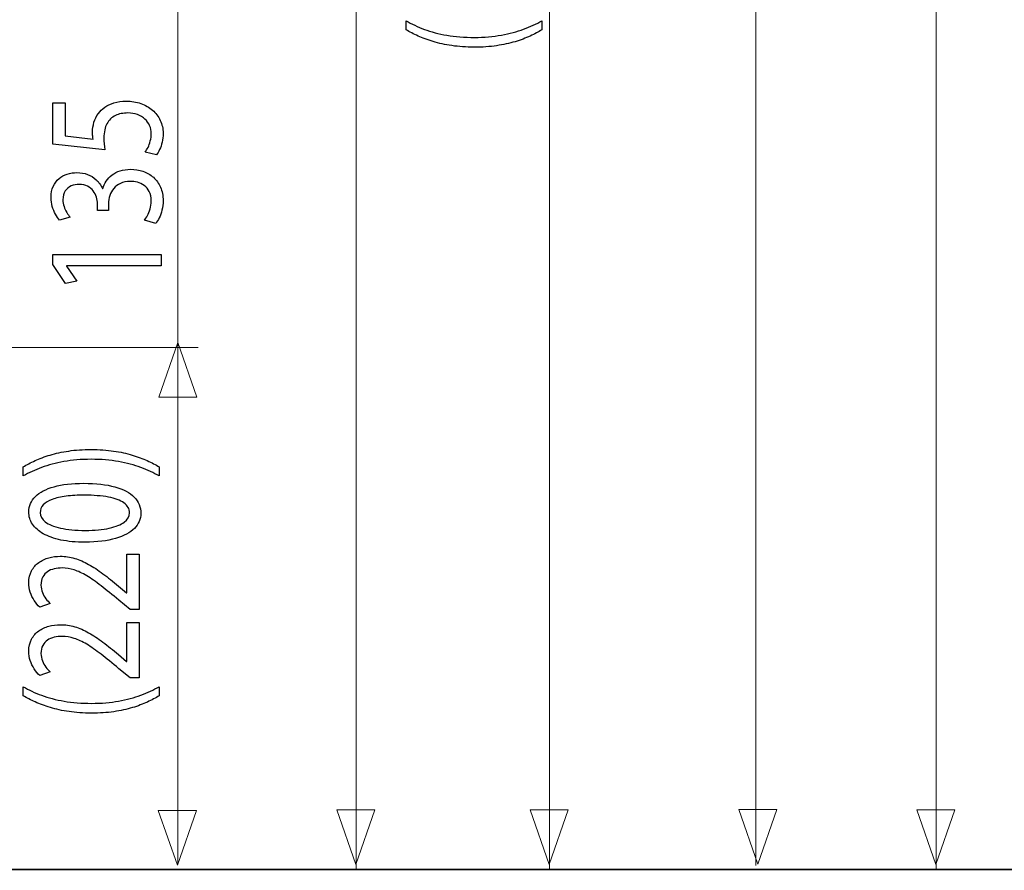
# Model space of a CAD drawing. Units: millimetres. Extents: x -57 to 57, y -36 to 36.
# Drawn here: x -19 to 4, y -27 to -7 of the extents above; entities that cross this region are included whole.
import ezdxf

# ---------------------------------------------------------------- set-up
doc = ezdxf.new("R2010")
doc.units = ezdxf.units.MM
doc.header["$MEASUREMENT"] = 0
doc.layers.add('Ilustrace', color=7, linetype='Continuous')

msp = doc.modelspace()

# ---------------------------------------------------------------- linework, layer by layer
at = {"layer": 'Ilustrace', "color": 250, "lineweight": 15}
for points in [[(2.3466, -27.2142), (2.3466, -27.2142), (2.3466, 19.1855), (2.3466, 19.1855)], [(-1.851, -27.0993), (-1.851, -27.0993), (-1.851, 17.4758), (-1.851, 17.4758)], [(-6.6534, -27.2142), (-6.6534, -27.2142), (-6.6534, 17.0448), (-6.6534, 17.0448)], [(-11.1534, -27.2141), (-11.1534, -27.2141), (-11.1534, 13.9857), (-11.1534, 13.9857)], [(-15.3091, -27.0746), (-15.3091, -27.0746), (-15.3091, -4.8993), (-15.3091, -4.8993)], [(-20.4795, -15.0475), (-20.4795, -15.0475), (-14.835, -15.0475), (-14.835, -15.0475)]]:
    msp.add_open_spline(points, degree=3, dxfattribs=at)
at = {"layer": 'Ilustrace', "color": 250}
for points, knots in [([(-9.9952, -7.6484), (-9.9136, -7.6981), (-9.8212, -7.7461), (-9.7163, -7.7937), (-9.7163, -7.7937), (-9.6122, -7.8414), (-9.4945, -7.8847), (-9.3646, -7.9235), (-9.3646, -7.9235), (-9.2346, -7.963), (-9.0897, -7.994), (-8.9312, -8.0177), (-8.9312, -8.0177), (-8.7721, -8.0411), (-8.5982, -8.0535), (-8.4081, -8.055), (-8.4081, -8.055), (-8.2191, -8.0545), (-8.0458, -8.0426), (-7.8881, -8.0189), (-7.8881, -8.0189), (-7.7303, -7.9955), (-7.5867, -7.964), (-7.4573, -7.9252), (-7.4573, -7.9252), (-7.328, -7.8859), (-7.2116, -7.8424), (-7.1081, -7.7942), (-7.1081, -7.7942), (-7.0046, -7.7467), (-6.9128, -7.6981), (-6.8325, -7.6484), (-6.8325, -7.6484), (-6.8325, -7.6484), (-6.8325, -7.4373), (-6.8325, -7.4373), (-6.8325, -7.4373), (-6.9613, -7.5107), (-7.1035, -7.5765), (-7.2588, -7.6343), (-7.2588, -7.6343), (-7.4146, -7.6929), (-7.5867, -7.7389), (-7.7761, -7.773), (-7.7761, -7.773), (-7.9651, -7.8071), (-8.1746, -7.8248), (-8.4041, -7.8253), (-8.4041, -7.8253), (-8.6389, -7.8248), (-8.853, -7.8083), (-9.0451, -7.7752), (-9.0451, -7.7752), (-9.2377, -7.742), (-9.4125, -7.6964), (-9.5689, -7.6385), (-9.5689, -7.6385), (-9.7255, -7.5806), (-9.8677, -7.5133), (-9.9952, -7.4373), (-9.9952, -7.4373), (-9.9952, -7.4373), (-9.9952, -7.6484), (-9.9952, -7.6484)], [0, 0, 0, 0, 0.0588235, 0.0588235, 0.0588235, 0.0588235, 0.1176471, 0.1176471, 0.1176471, 0.1176471, 0.1764706, 0.1764706, 0.1764706, 0.1764706, 0.2352941, 0.2352941, 0.2352941, 0.2352941, 0.2941176, 0.2941176, 0.2941176, 0.2941176, 0.3529412, 0.3529412, 0.3529412, 0.3529412, 0.4117647, 0.4117647, 0.4117647, 0.4117647, 0.4705882, 0.4705882, 0.4705882, 0.4705882, 0.5294118, 0.5294118, 0.5294118, 0.5294118, 0.5882353, 0.5882353, 0.5882353, 0.5882353, 0.6470588, 0.6470588, 0.6470588, 0.6470588, 0.7058824, 0.7058824, 0.7058824, 0.7058824, 0.7647059, 0.7647059, 0.7647059, 0.7647059, 0.8235294, 0.8235294, 0.8235294, 0.8235294, 0.8823529, 0.8823529, 0.8823529, 0.8823529, 1, 1, 1, 1]), ([(-18.215, -9.3494), (-18.215, -9.3494), (-18.215, -10.3148), (-18.215, -10.3148), (-18.215, -10.3148), (-18.215, -10.3148), (-17.0042, -10.4451), (-17.0042, -10.4451), (-17.0042, -10.4451), (-17.0107, -10.4079), (-17.0159, -10.3665), (-17.0205, -10.32), (-17.0205, -10.32), (-17.0249, -10.2739), (-17.0276, -10.2212), (-17.0276, -10.1626), (-17.0276, -10.1626), (-17.027, -10.0292), (-17.003, -9.92), (-16.9564, -9.8351), (-16.9564, -9.8351), (-16.9093, -9.7498), (-16.8445, -9.6866), (-16.7617, -9.6458), (-16.7617, -9.6458), (-16.6783, -9.605), (-16.5819, -9.5848), (-16.4727, -9.5853), (-16.4727, -9.5853), (-16.3879, -9.5848), (-16.3122, -9.5971), (-16.2451, -9.6225), (-16.2451, -9.6225), (-16.1771, -9.6473), (-16.1202, -9.6821), (-16.0724, -9.7259), (-16.0724, -9.7259), (-16.0251, -9.7699), (-15.9889, -9.8207), (-15.9637, -9.8781), (-15.9637, -9.8781), (-15.9384, -9.9355), (-15.9256, -9.9961), (-15.9256, -10.0603), (-15.9256, -10.0603), (-15.9262, -10.1228), (-15.9333, -10.1819), (-15.9482, -10.2372), (-15.9482, -10.2372), (-15.9624, -10.2926), (-15.9798, -10.3423), (-16.0013, -10.3862), (-16.0013, -10.3862), (-16.0226, -10.4301), (-16.0439, -10.4664), (-16.0653, -10.4948), (-16.0653, -10.4948), (-16.0653, -10.4948), (-15.8052, -10.5631), (-15.8052, -10.5631), (-15.8052, -10.5631), (-15.7787, -10.5295), (-15.7542, -10.4876), (-15.7301, -10.4374), (-15.7301, -10.4374), (-15.7069, -10.3873), (-15.6881, -10.3303), (-15.6733, -10.2667), (-15.6733, -10.2667), (-15.6584, -10.2025), (-15.6507, -10.1337), (-15.65, -10.0603), (-15.65, -10.0603), (-15.6507, -9.95), (-15.6726, -9.8497), (-15.7153, -9.758), (-15.7153, -9.758), (-15.758, -9.6665), (-15.8182, -9.5873), (-15.8957, -9.5205), (-15.8957, -9.5205), (-15.9735, -9.4533), (-16.0646, -9.4016), (-16.1687, -9.3648), (-16.1687, -9.3648), (-16.2735, -9.3282), (-16.3879, -9.3095), (-16.5114, -9.309), (-16.5114, -9.309), (-16.6162, -9.3095), (-16.7107, -9.323), (-16.7941, -9.3488), (-16.7941, -9.3488), (-16.8775, -9.3747), (-16.9493, -9.4088), (-17.0101, -9.4523), (-17.0101, -9.4523), (-17.0709, -9.4958), (-17.1194, -9.5444), (-17.1556, -9.5976), (-17.1556, -9.5976), (-17.2035, -9.6603), (-17.2384, -9.7281), (-17.2597, -9.802), (-17.2597, -9.802), (-17.281, -9.8761), (-17.2921, -9.9526), (-17.2915, -10.0323), (-17.2915, -10.0323), (-17.2915, -10.0685), (-17.2908, -10.0996), (-17.2888, -10.1249), (-17.2888, -10.1249), (-17.2869, -10.1503), (-17.2837, -10.174), (-17.2798, -10.1968), (-17.2798, -10.1968), (-17.2798, -10.1968), (-17.9279, -10.1192), (-17.9279, -10.1192), (-17.9279, -10.1192), (-17.9279, -10.1192), (-17.9279, -9.3494), (-17.9279, -9.3494), (-17.9279, -9.3494), (-17.9279, -9.3494), (-18.215, -9.3494), (-18.215, -9.3494)], [0, 0, 0, 0, 0.030303, 0.030303, 0.030303, 0.030303, 0.0606061, 0.0606061, 0.0606061, 0.0606061, 0.0909091, 0.0909091, 0.0909091, 0.0909091, 0.1212121, 0.1212121, 0.1212121, 0.1212121, 0.1515152, 0.1515152, 0.1515152, 0.1515152, 0.1818182, 0.1818182, 0.1818182, 0.1818182, 0.2121212, 0.2121212, 0.2121212, 0.2121212, 0.2424242, 0.2424242, 0.2424242, 0.2424242, 0.2727273, 0.2727273, 0.2727273, 0.2727273, 0.3030303, 0.3030303, 0.3030303, 0.3030303, 0.3333333, 0.3333333, 0.3333333, 0.3333333, 0.3636364, 0.3636364, 0.3636364, 0.3636364, 0.3939394, 0.3939394, 0.3939394, 0.3939394, 0.4242424, 0.4242424, 0.4242424, 0.4242424, 0.4545455, 0.4545455, 0.4545455, 0.4545455, 0.4848485, 0.4848485, 0.4848485, 0.4848485, 0.5151515, 0.5151515, 0.5151515, 0.5151515, 0.5454545, 0.5454545, 0.5454545, 0.5454545, 0.5757576, 0.5757576, 0.5757576, 0.5757576, 0.6060606, 0.6060606, 0.6060606, 0.6060606, 0.6363636, 0.6363636, 0.6363636, 0.6363636, 0.6666667, 0.6666667, 0.6666667, 0.6666667, 0.6969697, 0.6969697, 0.6969697, 0.6969697, 0.7272727, 0.7272727, 0.7272727, 0.7272727, 0.7575758, 0.7575758, 0.7575758, 0.7575758, 0.7878788, 0.7878788, 0.7878788, 0.7878788, 0.8181818, 0.8181818, 0.8181818, 0.8181818, 0.8484848, 0.8484848, 0.8484848, 0.8484848, 0.8787879, 0.8787879, 0.8787879, 0.8787879, 0.9090909, 0.9090909, 0.9090909, 0.9090909, 0.9393939, 0.9393939, 0.9393939, 0.9393939, 1, 1, 1, 1]), ([(-15.8207, -12.1556), (-15.7929, -12.1219), (-15.7665, -12.0786), (-15.7406, -12.0258), (-15.7406, -12.0258), (-15.7147, -11.973), (-15.6933, -11.913), (-15.676, -11.8458), (-15.676, -11.8458), (-15.659, -11.7784), (-15.6507, -11.7071), (-15.65, -11.631), (-15.65, -11.631), (-15.6507, -11.5104), (-15.6714, -11.4044), (-15.7115, -11.3127), (-15.7115, -11.3127), (-15.7515, -11.2212), (-15.8072, -11.1446), (-15.8771, -11.0826), (-15.8771, -11.0826), (-15.9469, -11.0205), (-16.0277, -10.9739), (-16.1182, -10.9424), (-16.1182, -10.9424), (-16.2087, -10.9113), (-16.3051, -10.8953), (-16.4067, -10.8953), (-16.4067, -10.8953), (-16.4953, -10.8963), (-16.5754, -10.9088), (-16.648, -10.932), (-16.648, -10.932), (-16.7209, -10.9553), (-16.7845, -10.9874), (-16.8393, -11.0282), (-16.8393, -11.0282), (-16.8943, -11.069), (-16.9396, -11.1167), (-16.9752, -11.1705), (-16.9752, -11.1705), (-17.0107, -11.2249), (-17.036, -11.2828), (-17.0508, -11.3454), (-17.0508, -11.3454), (-17.0508, -11.3454), (-17.0586, -11.3454), (-17.0586, -11.3454), (-17.0586, -11.3454), (-17.0968, -11.2637), (-17.1453, -11.1948), (-17.2047, -11.14), (-17.2047, -11.14), (-17.2643, -11.0846), (-17.3329, -11.0428), (-17.4092, -11.0148), (-17.4092, -11.0148), (-17.4855, -10.9869), (-17.5677, -10.9729), (-17.6561, -10.9729), (-17.6561, -10.9729), (-17.7339, -10.9729), (-17.8081, -10.9842), (-17.8794, -11.007), (-17.8794, -11.007), (-17.9511, -11.0302), (-18.0151, -11.0655), (-18.072, -11.1125), (-18.072, -11.1125), (-18.129, -11.1597), (-18.1736, -11.2197), (-18.2066, -11.2926), (-18.2066, -11.2926), (-18.2403, -11.3651), (-18.257, -11.4509), (-18.2576, -11.5502), (-18.2576, -11.5502), (-18.257, -11.6232), (-18.2474, -11.6931), (-18.2292, -11.7603), (-18.2292, -11.7603), (-18.2104, -11.8276), (-18.1865, -11.8886), (-18.1575, -11.9435), (-18.1575, -11.9435), (-18.1276, -11.9983), (-18.0966, -12.0443), (-18.0636, -12.0811), (-18.0636, -12.0811), (-18.0636, -12.0811), (-17.8152, -12.0067), (-17.8152, -12.0067), (-17.8152, -12.0067), (-17.8418, -11.9771), (-17.8677, -11.9414), (-17.893, -11.899), (-17.893, -11.899), (-17.9187, -11.8571), (-17.9394, -11.8105), (-17.9563, -11.7598), (-17.9563, -11.7598), (-17.9731, -11.7096), (-17.9815, -11.6574), (-17.9821, -11.6031), (-17.9821, -11.6031), (-17.9815, -11.5193), (-17.9634, -11.4514), (-17.9285, -11.3997), (-17.9285, -11.3997), (-17.8936, -11.3475), (-17.8476, -11.3092), (-17.7901, -11.2848), (-17.7901, -11.2848), (-17.7331, -11.2605), (-17.6704, -11.2487), (-17.6019, -11.2492), (-17.6019, -11.2492), (-17.5275, -11.2497), (-17.4627, -11.2642), (-17.4092, -11.2916), (-17.4092, -11.2916), (-17.3555, -11.3191), (-17.3109, -11.3552), (-17.2766, -11.3997), (-17.2766, -11.3997), (-17.2417, -11.4442), (-17.2164, -11.4929), (-17.1995, -11.5451), (-17.1995, -11.5451), (-17.1834, -11.5974), (-17.175, -11.6486), (-17.175, -11.6993), (-17.175, -11.6993), (-17.175, -11.6993), (-17.175, -11.8515), (-17.175, -11.8515), (-17.175, -11.8515), (-17.175, -11.8515), (-16.9189, -11.8515), (-16.9189, -11.8515), (-16.9189, -11.8515), (-16.9189, -11.8515), (-16.9189, -11.6993), (-16.9189, -11.6993), (-16.9189, -11.6993), (-16.9189, -11.6325), (-16.9093, -11.5684), (-16.8898, -11.5068), (-16.8898, -11.5068), (-16.8704, -11.4452), (-16.8401, -11.3898), (-16.7993, -11.3407), (-16.7993, -11.3407), (-16.7586, -11.2916), (-16.7061, -11.2523), (-16.6421, -11.2233), (-16.6421, -11.2233), (-16.5788, -11.1943), (-16.5024, -11.1793), (-16.4144, -11.1778), (-16.4144, -11.1778), (-16.3601, -11.1767), (-16.3045, -11.1834), (-16.2482, -11.199), (-16.2482, -11.199), (-16.1913, -11.214), (-16.1383, -11.2393), (-16.0897, -11.2746), (-16.0897, -11.2746), (-16.0412, -11.3097), (-16.0019, -11.3567), (-15.972, -11.4158), (-15.972, -11.4158), (-15.9417, -11.4748), (-15.9262, -11.5472), (-15.9256, -11.634), (-15.9256, -11.634), (-15.9262, -11.6988), (-15.9352, -11.7603), (-15.9528, -11.8183), (-15.9528, -11.8183), (-15.9701, -11.8762), (-15.9908, -11.9279), (-16.0147, -11.9736), (-16.0147, -11.9736), (-16.0387, -12.0191), (-16.0607, -12.0547), (-16.0807, -12.0811), (-16.0807, -12.0811), (-16.0807, -12.0811), (-15.8207, -12.1556), (-15.8207, -12.1556)], [0, 0, 0, 0, 0.0204082, 0.0204082, 0.0204082, 0.0204082, 0.0408163, 0.0408163, 0.0408163, 0.0408163, 0.0612245, 0.0612245, 0.0612245, 0.0612245, 0.0816327, 0.0816327, 0.0816327, 0.0816327, 0.1020408, 0.1020408, 0.1020408, 0.1020408, 0.122449, 0.122449, 0.122449, 0.122449, 0.1428571, 0.1428571, 0.1428571, 0.1428571, 0.1632653, 0.1632653, 0.1632653, 0.1632653, 0.1836735, 0.1836735, 0.1836735, 0.1836735, 0.2040816, 0.2040816, 0.2040816, 0.2040816, 0.2244898, 0.2244898, 0.2244898, 0.2244898, 0.244898, 0.244898, 0.244898, 0.244898, 0.2653061, 0.2653061, 0.2653061, 0.2653061, 0.2857143, 0.2857143, 0.2857143, 0.2857143, 0.3061224, 0.3061224, 0.3061224, 0.3061224, 0.3265306, 0.3265306, 0.3265306, 0.3265306, 0.3469388, 0.3469388, 0.3469388, 0.3469388, 0.3673469, 0.3673469, 0.3673469, 0.3673469, 0.3877551, 0.3877551, 0.3877551, 0.3877551, 0.4081633, 0.4081633, 0.4081633, 0.4081633, 0.4285714, 0.4285714, 0.4285714, 0.4285714, 0.4489796, 0.4489796, 0.4489796, 0.4489796, 0.4693878, 0.4693878, 0.4693878, 0.4693878, 0.4897959, 0.4897959, 0.4897959, 0.4897959, 0.5102041, 0.5102041, 0.5102041, 0.5102041, 0.5306122, 0.5306122, 0.5306122, 0.5306122, 0.5510204, 0.5510204, 0.5510204, 0.5510204, 0.5714286, 0.5714286, 0.5714286, 0.5714286, 0.5918367, 0.5918367, 0.5918367, 0.5918367, 0.6122449, 0.6122449, 0.6122449, 0.6122449, 0.6326531, 0.6326531, 0.6326531, 0.6326531, 0.6530612, 0.6530612, 0.6530612, 0.6530612, 0.6734694, 0.6734694, 0.6734694, 0.6734694, 0.6938776, 0.6938776, 0.6938776, 0.6938776, 0.7142857, 0.7142857, 0.7142857, 0.7142857, 0.7346939, 0.7346939, 0.7346939, 0.7346939, 0.755102, 0.755102, 0.755102, 0.755102, 0.7755102, 0.7755102, 0.7755102, 0.7755102, 0.7959184, 0.7959184, 0.7959184, 0.7959184, 0.8163265, 0.8163265, 0.8163265, 0.8163265, 0.8367347, 0.8367347, 0.8367347, 0.8367347, 0.8571429, 0.8571429, 0.8571429, 0.8571429, 0.877551, 0.877551, 0.877551, 0.877551, 0.8979592, 0.8979592, 0.8979592, 0.8979592, 0.9183673, 0.9183673, 0.9183673, 0.9183673, 0.9387755, 0.9387755, 0.9387755, 0.9387755, 0.9591837, 0.9591837, 0.9591837, 0.9591837, 1, 1, 1, 1]), ([(-15.6927, -13.1459), (-15.6927, -13.1459), (-15.6927, -12.882), (-15.6927, -12.882), (-15.6927, -12.882), (-15.6927, -12.882), (-18.215, -12.882), (-18.215, -12.882), (-18.215, -12.882), (-18.215, -12.882), (-18.215, -13.1148), (-18.215, -13.1148), (-18.215, -13.1148), (-18.215, -13.1148), (-17.92, -13.5557), (-17.92, -13.5557), (-17.92, -13.5557), (-17.92, -13.5557), (-17.6601, -13.5028), (-17.6601, -13.5028), (-17.6601, -13.5028), (-17.6601, -13.5028), (-17.8968, -13.1521), (-17.8968, -13.1521), (-17.8968, -13.1521), (-17.8968, -13.1521), (-17.8968, -13.1459), (-17.8968, -13.1459), (-17.8968, -13.1459), (-17.8968, -13.1459), (-15.6927, -13.1459), (-15.6927, -13.1459)], [0, 0, 0, 0, 0.1111111, 0.1111111, 0.1111111, 0.1111111, 0.2222222, 0.2222222, 0.2222222, 0.2222222, 0.3333333, 0.3333333, 0.3333333, 0.3333333, 0.4444444, 0.4444444, 0.4444444, 0.4444444, 0.5555556, 0.5555556, 0.5555556, 0.5555556, 0.6666667, 0.6666667, 0.6666667, 0.6666667, 0.7777778, 0.7777778, 0.7777778, 0.7777778, 1, 1, 1, 1]), ([(-15.7412, -17.824), (-15.8228, -17.7743), (-15.9152, -17.7261), (-16.0193, -17.678), (-16.0193, -17.678), (-16.1234, -17.6304), (-16.2399, -17.5875), (-16.3699, -17.5482), (-16.3699, -17.5482), (-16.4999, -17.5093), (-16.6434, -17.4783), (-16.8019, -17.4545), (-16.8019, -17.4545), (-16.9603, -17.4312), (-17.1343, -17.4188), (-17.3245, -17.4172), (-17.3245, -17.4172), (-17.5146, -17.4177), (-17.6886, -17.4297), (-17.8477, -17.4535), (-17.8477, -17.4535), (-18.0061, -17.4767), (-18.1504, -17.5078), (-18.2804, -17.5471), (-18.2804, -17.5471), (-18.4097, -17.5865), (-18.5261, -17.6299), (-18.6296, -17.678), (-18.6296, -17.678), (-18.7331, -17.7256), (-18.8242, -17.7743), (-18.9039, -17.824), (-18.9039, -17.824), (-18.9039, -17.824), (-18.9039, -18.035), (-18.9039, -18.035), (-18.9039, -18.035), (-18.7751, -17.961), (-18.6329, -17.8949), (-18.477, -17.8363), (-18.477, -17.8363), (-18.3212, -17.7785), (-18.1485, -17.7323), (-17.9583, -17.6987), (-17.9583, -17.6987), (-17.7682, -17.6651), (-17.5566, -17.6475), (-17.3245, -17.647), (-17.3245, -17.647), (-17.0923, -17.6475), (-16.8802, -17.6651), (-16.6887, -17.6992), (-16.6887, -17.6992), (-16.4972, -17.7333), (-16.3239, -17.7795), (-16.1675, -17.8379), (-16.1675, -17.8379), (-16.0109, -17.8959), (-15.8687, -17.9616), (-15.7412, -18.035), (-15.7412, -18.035), (-15.7412, -18.035), (-15.7412, -17.824), (-15.7412, -17.824)], [0, 0, 0, 0, 0.0588235, 0.0588235, 0.0588235, 0.0588235, 0.1176471, 0.1176471, 0.1176471, 0.1176471, 0.1764706, 0.1764706, 0.1764706, 0.1764706, 0.2352941, 0.2352941, 0.2352941, 0.2352941, 0.2941176, 0.2941176, 0.2941176, 0.2941176, 0.3529412, 0.3529412, 0.3529412, 0.3529412, 0.4117647, 0.4117647, 0.4117647, 0.4117647, 0.4705882, 0.4705882, 0.4705882, 0.4705882, 0.5294118, 0.5294118, 0.5294118, 0.5294118, 0.5882353, 0.5882353, 0.5882353, 0.5882353, 0.6470588, 0.6470588, 0.6470588, 0.6470588, 0.7058824, 0.7058824, 0.7058824, 0.7058824, 0.7647059, 0.7647059, 0.7647059, 0.7647059, 0.8235294, 0.8235294, 0.8235294, 0.8235294, 0.8823529, 0.8823529, 0.8823529, 0.8823529, 1, 1, 1, 1]), ([(-18.7757, -18.8732), (-18.7757, -18.9761), (-18.7473, -19.0702), (-18.6904, -19.1562), (-18.6904, -19.1562), (-18.6335, -19.242), (-18.5501, -19.3161), (-18.4389, -19.3792), (-18.4389, -19.3792), (-18.3275, -19.4422), (-18.1905, -19.4909), (-18.0275, -19.5255), (-18.0275, -19.5255), (-17.8646, -19.5598), (-17.677, -19.5773), (-17.4642, -19.5779), (-17.4642, -19.5779), (-17.1855, -19.5747), (-16.9501, -19.5452), (-16.7573, -19.4889), (-16.7573, -19.4889), (-16.5646, -19.4325), (-16.4184, -19.3544), (-16.3189, -19.255), (-16.3189, -19.255), (-16.2192, -19.1557), (-16.1688, -19.0398), (-16.1681, -18.9073), (-16.1681, -18.9073), (-16.1688, -18.7588), (-16.2204, -18.6325), (-16.3227, -18.528), (-16.3227, -18.528), (-16.4249, -18.4236), (-16.575, -18.3438), (-16.7728, -18.289), (-16.7728, -18.289), (-16.9708, -18.2336), (-17.2127, -18.2062), (-17.4991, -18.2057), (-17.4991, -18.2057), (-17.7675, -18.2062), (-17.9971, -18.2326), (-18.1872, -18.2849), (-18.1872, -18.2849), (-18.3774, -18.3371), (-18.5229, -18.4132), (-18.6231, -18.5126), (-18.6231, -18.5126), (-18.7241, -18.6119), (-18.7751, -18.7319), (-18.7757, -18.8732)], [0, 0, 0, 0, 0.0714286, 0.0714286, 0.0714286, 0.0714286, 0.1428571, 0.1428571, 0.1428571, 0.1428571, 0.2142857, 0.2142857, 0.2142857, 0.2142857, 0.2857143, 0.2857143, 0.2857143, 0.2857143, 0.3571429, 0.3571429, 0.3571429, 0.3571429, 0.4285714, 0.4285714, 0.4285714, 0.4285714, 0.5, 0.5, 0.5, 0.5, 0.5714286, 0.5714286, 0.5714286, 0.5714286, 0.6428571, 0.6428571, 0.6428571, 0.6428571, 0.7142857, 0.7142857, 0.7142857, 0.7142857, 0.7857143, 0.7857143, 0.7857143, 0.7857143, 0.8571429, 0.8571429, 0.8571429, 0.8571429, 1, 1, 1, 1]), ([(-18.5119, -18.8918), (-18.5112, -18.8204), (-18.4874, -18.7588), (-18.4389, -18.7071), (-18.4389, -18.7071), (-18.3904, -18.6553), (-18.3212, -18.6129), (-18.2305, -18.5798), (-18.2305, -18.5798), (-18.1407, -18.5467), (-18.032, -18.5218), (-17.9066, -18.5057), (-17.9066, -18.5057), (-17.7805, -18.4898), (-17.6394, -18.482), (-17.4836, -18.482), (-17.4836, -18.482), (-17.2676, -18.482), (-17.0814, -18.497), (-16.9248, -18.527), (-16.9248, -18.527), (-16.7676, -18.5566), (-16.6467, -18.6021), (-16.5614, -18.6626), (-16.5614, -18.6626), (-16.4759, -18.7232), (-16.4333, -18.7996), (-16.432, -18.8918), (-16.432, -18.8918), (-16.4326, -18.9751), (-16.4728, -19.047), (-16.5529, -19.1085), (-16.5529, -19.1085), (-16.6331, -19.1696), (-16.7496, -19.2167), (-16.9022, -19.2504), (-16.9022, -19.2504), (-17.0555, -19.284), (-17.2411, -19.301), (-17.4602, -19.3015), (-17.4602, -19.3015), (-17.6898, -19.301), (-17.8819, -19.283), (-18.0385, -19.2477), (-18.0385, -19.2477), (-18.1943, -19.2126), (-18.312, -19.1644), (-18.3923, -19.1029), (-18.3923, -19.1029), (-18.4717, -19.0413), (-18.5119, -18.9709), (-18.5119, -18.8918)], [0, 0, 0, 0, 0.0714286, 0.0714286, 0.0714286, 0.0714286, 0.1428571, 0.1428571, 0.1428571, 0.1428571, 0.2142857, 0.2142857, 0.2142857, 0.2142857, 0.2857143, 0.2857143, 0.2857143, 0.2857143, 0.3571429, 0.3571429, 0.3571429, 0.3571429, 0.4285714, 0.4285714, 0.4285714, 0.4285714, 0.5, 0.5, 0.5, 0.5, 0.5714286, 0.5714286, 0.5714286, 0.5714286, 0.6428571, 0.6428571, 0.6428571, 0.6428571, 0.7142857, 0.7142857, 0.7142857, 0.7142857, 0.7857143, 0.7857143, 0.7857143, 0.7857143, 0.8571429, 0.8571429, 0.8571429, 0.8571429, 1, 1, 1, 1]), ([(-16.2108, -19.854), (-16.2108, -19.854), (-16.4941, -19.854), (-16.4941, -19.854), (-16.4941, -19.854), (-16.4941, -19.854), (-16.4941, -20.7574), (-16.4941, -20.7574), (-16.4941, -20.7574), (-16.4941, -20.7574), (-16.5018, -20.7574), (-16.5018, -20.7574), (-16.5018, -20.7574), (-16.5018, -20.7574), (-16.6881, -20.5992), (-16.6881, -20.5992), (-16.6881, -20.5992), (-16.8155, -20.4926), (-16.9365, -20.3963), (-17.0502, -20.311), (-17.0502, -20.311), (-17.1642, -20.2255), (-17.2754, -20.1526), (-17.3827, -20.092), (-17.3827, -20.092), (-17.4901, -20.031), (-17.598, -19.985), (-17.7067, -19.9524), (-17.7067, -19.9524), (-17.8146, -19.9203), (-17.9267, -19.9042), (-18.0423, -19.9037), (-18.0423, -19.9037), (-18.1335, -19.9037), (-18.2227, -19.9151), (-18.3095, -19.939), (-18.3095, -19.939), (-18.3961, -19.9627), (-18.4744, -20), (-18.5443, -20.0497), (-18.5443, -20.0497), (-18.6147, -20.0994), (-18.6703, -20.1635), (-18.7117, -20.2416), (-18.7117, -20.2416), (-18.7538, -20.3197), (-18.7751, -20.4128), (-18.7757, -20.5215), (-18.7757, -20.5215), (-18.7751, -20.5981), (-18.764, -20.6711), (-18.7414, -20.7403), (-18.7414, -20.7403), (-18.7189, -20.8097), (-18.6885, -20.8738), (-18.6497, -20.9328), (-18.6497, -20.9328), (-18.6114, -20.9914), (-18.5681, -21.0436), (-18.5196, -21.0896), (-18.5196, -21.0896), (-18.5196, -21.0896), (-18.279, -21.0027), (-18.279, -21.0027), (-18.279, -21.0027), (-18.312, -20.9716), (-18.345, -20.9344), (-18.3774, -20.8909), (-18.3774, -20.8909), (-18.4103, -20.8475), (-18.4368, -20.7994), (-18.4588, -20.746), (-18.4588, -20.746), (-18.4803, -20.6928), (-18.4918, -20.6353), (-18.4924, -20.5743), (-18.4924, -20.5743), (-18.4918, -20.4993), (-18.4782, -20.4361), (-18.4517, -20.3849), (-18.4517, -20.3849), (-18.4245, -20.3342), (-18.3883, -20.2934), (-18.3425, -20.2628), (-18.3425, -20.2628), (-18.2959, -20.2323), (-18.2434, -20.2101), (-18.1847, -20.1966), (-18.1847, -20.1966), (-18.1257, -20.1832), (-18.0643, -20.1765), (-17.9996, -20.177), (-17.9996, -20.177), (-17.9053, -20.177), (-17.8121, -20.1919), (-17.7197, -20.222), (-17.7197, -20.222), (-17.6265, -20.2519), (-17.5294, -20.2974), (-17.4274, -20.359), (-17.4274, -20.359), (-17.3252, -20.4207), (-17.2133, -20.4988), (-17.0916, -20.5935), (-17.0916, -20.5935), (-16.9701, -20.6876), (-16.833, -20.7994), (-16.6804, -20.9282), (-16.6804, -20.9282), (-16.6804, -20.9282), (-16.4203, -21.1424), (-16.4203, -21.1424), (-16.4203, -21.1424), (-16.4203, -21.1424), (-16.2108, -21.1424), (-16.2108, -21.1424), (-16.2108, -21.1424), (-16.2108, -21.1424), (-16.2108, -19.854), (-16.2108, -19.854)], [0, 0, 0, 0, 0.0322581, 0.0322581, 0.0322581, 0.0322581, 0.0645161, 0.0645161, 0.0645161, 0.0645161, 0.0967742, 0.0967742, 0.0967742, 0.0967742, 0.1290323, 0.1290323, 0.1290323, 0.1290323, 0.1612903, 0.1612903, 0.1612903, 0.1612903, 0.1935484, 0.1935484, 0.1935484, 0.1935484, 0.2258065, 0.2258065, 0.2258065, 0.2258065, 0.2580645, 0.2580645, 0.2580645, 0.2580645, 0.2903226, 0.2903226, 0.2903226, 0.2903226, 0.3225806, 0.3225806, 0.3225806, 0.3225806, 0.3548387, 0.3548387, 0.3548387, 0.3548387, 0.3870968, 0.3870968, 0.3870968, 0.3870968, 0.4193548, 0.4193548, 0.4193548, 0.4193548, 0.4516129, 0.4516129, 0.4516129, 0.4516129, 0.483871, 0.483871, 0.483871, 0.483871, 0.516129, 0.516129, 0.516129, 0.516129, 0.5483871, 0.5483871, 0.5483871, 0.5483871, 0.5806452, 0.5806452, 0.5806452, 0.5806452, 0.6129032, 0.6129032, 0.6129032, 0.6129032, 0.6451613, 0.6451613, 0.6451613, 0.6451613, 0.6774194, 0.6774194, 0.6774194, 0.6774194, 0.7096774, 0.7096774, 0.7096774, 0.7096774, 0.7419355, 0.7419355, 0.7419355, 0.7419355, 0.7741935, 0.7741935, 0.7741935, 0.7741935, 0.8064516, 0.8064516, 0.8064516, 0.8064516, 0.8387097, 0.8387097, 0.8387097, 0.8387097, 0.8709677, 0.8709677, 0.8709677, 0.8709677, 0.9032258, 0.9032258, 0.9032258, 0.9032258, 0.9354839, 0.9354839, 0.9354839, 0.9354839, 1, 1, 1, 1]), ([(-16.2108, -21.4465), (-16.2108, -21.4465), (-16.4941, -21.4465), (-16.4941, -21.4465), (-16.4941, -21.4465), (-16.4941, -21.4465), (-16.4941, -22.3499), (-16.4941, -22.3499), (-16.4941, -22.3499), (-16.4941, -22.3499), (-16.5018, -22.3499), (-16.5018, -22.3499), (-16.5018, -22.3499), (-16.5018, -22.3499), (-16.6881, -22.1916), (-16.6881, -22.1916), (-16.6881, -22.1916), (-16.8155, -22.0851), (-16.9365, -21.9888), (-17.0502, -21.9035), (-17.0502, -21.9035), (-17.1642, -21.818), (-17.2754, -21.7451), (-17.3827, -21.6845), (-17.3827, -21.6845), (-17.4901, -21.6235), (-17.598, -21.5775), (-17.7067, -21.5449), (-17.7067, -21.5449), (-17.8146, -21.5128), (-17.9267, -21.4967), (-18.0423, -21.4962), (-18.0423, -21.4962), (-18.1335, -21.4962), (-18.2227, -21.5076), (-18.3095, -21.5315), (-18.3095, -21.5315), (-18.3961, -21.5552), (-18.4744, -21.5925), (-18.5443, -21.6422), (-18.5443, -21.6422), (-18.6147, -21.6919), (-18.6703, -21.7559), (-18.7117, -21.8341), (-18.7117, -21.8341), (-18.7538, -21.9122), (-18.7751, -22.0053), (-18.7757, -22.114), (-18.7757, -22.114), (-18.7751, -22.1906), (-18.764, -22.2636), (-18.7414, -22.3328), (-18.7414, -22.3328), (-18.7189, -22.4022), (-18.6885, -22.4663), (-18.6497, -22.5253), (-18.6497, -22.5253), (-18.6114, -22.5839), (-18.5681, -22.6361), (-18.5196, -22.6821), (-18.5196, -22.6821), (-18.5196, -22.6821), (-18.279, -22.5952), (-18.279, -22.5952), (-18.279, -22.5952), (-18.312, -22.5641), (-18.345, -22.5269), (-18.3774, -22.4834), (-18.3774, -22.4834), (-18.4103, -22.44), (-18.4368, -22.3919), (-18.4588, -22.3385), (-18.4588, -22.3385), (-18.4803, -22.2853), (-18.4918, -22.2278), (-18.4924, -22.1667), (-18.4924, -22.1667), (-18.4918, -22.0918), (-18.4782, -22.0286), (-18.4517, -21.9774), (-18.4517, -21.9774), (-18.4245, -21.9267), (-18.3883, -21.8859), (-18.3425, -21.8553), (-18.3425, -21.8553), (-18.2959, -21.8248), (-18.2434, -21.8026), (-18.1847, -21.7891), (-18.1847, -21.7891), (-18.1257, -21.7757), (-18.0643, -21.769), (-17.9996, -21.7695), (-17.9996, -21.7695), (-17.9053, -21.7695), (-17.8121, -21.7844), (-17.7197, -21.8145), (-17.7197, -21.8145), (-17.6265, -21.8444), (-17.5294, -21.8899), (-17.4274, -21.9515), (-17.4274, -21.9515), (-17.3252, -22.0132), (-17.2133, -22.0913), (-17.0916, -22.186), (-17.0916, -22.186), (-16.9701, -22.2801), (-16.833, -22.3919), (-16.6804, -22.5207), (-16.6804, -22.5207), (-16.6804, -22.5207), (-16.4203, -22.7349), (-16.4203, -22.7349), (-16.4203, -22.7349), (-16.4203, -22.7349), (-16.2108, -22.7349), (-16.2108, -22.7349), (-16.2108, -22.7349), (-16.2108, -22.7349), (-16.2108, -21.4465), (-16.2108, -21.4465)], [0, 0, 0, 0, 0.0322581, 0.0322581, 0.0322581, 0.0322581, 0.0645161, 0.0645161, 0.0645161, 0.0645161, 0.0967742, 0.0967742, 0.0967742, 0.0967742, 0.1290323, 0.1290323, 0.1290323, 0.1290323, 0.1612903, 0.1612903, 0.1612903, 0.1612903, 0.1935484, 0.1935484, 0.1935484, 0.1935484, 0.2258065, 0.2258065, 0.2258065, 0.2258065, 0.2580645, 0.2580645, 0.2580645, 0.2580645, 0.2903226, 0.2903226, 0.2903226, 0.2903226, 0.3225806, 0.3225806, 0.3225806, 0.3225806, 0.3548387, 0.3548387, 0.3548387, 0.3548387, 0.3870968, 0.3870968, 0.3870968, 0.3870968, 0.4193548, 0.4193548, 0.4193548, 0.4193548, 0.4516129, 0.4516129, 0.4516129, 0.4516129, 0.483871, 0.483871, 0.483871, 0.483871, 0.516129, 0.516129, 0.516129, 0.516129, 0.5483871, 0.5483871, 0.5483871, 0.5483871, 0.5806452, 0.5806452, 0.5806452, 0.5806452, 0.6129032, 0.6129032, 0.6129032, 0.6129032, 0.6451613, 0.6451613, 0.6451613, 0.6451613, 0.6774194, 0.6774194, 0.6774194, 0.6774194, 0.7096774, 0.7096774, 0.7096774, 0.7096774, 0.7419355, 0.7419355, 0.7419355, 0.7419355, 0.7741935, 0.7741935, 0.7741935, 0.7741935, 0.8064516, 0.8064516, 0.8064516, 0.8064516, 0.8387097, 0.8387097, 0.8387097, 0.8387097, 0.8709677, 0.8709677, 0.8709677, 0.8709677, 0.9032258, 0.9032258, 0.9032258, 0.9032258, 0.9354839, 0.9354839, 0.9354839, 0.9354839, 1, 1, 1, 1]), ([(-18.9039, -23.1509), (-18.8223, -23.2006), (-18.7299, -23.2486), (-18.625, -23.2962), (-18.625, -23.2962), (-18.5209, -23.3439), (-18.4032, -23.3872), (-18.2733, -23.426), (-18.2733, -23.426), (-18.1433, -23.4655), (-17.9984, -23.4965), (-17.8399, -23.5202), (-17.8399, -23.5202), (-17.6808, -23.5436), (-17.5069, -23.556), (-17.3168, -23.5575), (-17.3168, -23.5575), (-17.1278, -23.557), (-16.9545, -23.5451), (-16.7968, -23.5214), (-16.7968, -23.5214), (-16.639, -23.498), (-16.4954, -23.4665), (-16.366, -23.4277), (-16.366, -23.4277), (-16.2367, -23.3884), (-16.1203, -23.3449), (-16.0168, -23.2967), (-16.0168, -23.2967), (-15.9133, -23.2492), (-15.8215, -23.2006), (-15.7412, -23.1509), (-15.7412, -23.1509), (-15.7412, -23.1509), (-15.7412, -22.9398), (-15.7412, -22.9398), (-15.7412, -22.9398), (-15.87, -23.0132), (-16.0122, -23.079), (-16.1675, -23.1368), (-16.1675, -23.1368), (-16.3233, -23.1954), (-16.4954, -23.2414), (-16.6848, -23.2755), (-16.6848, -23.2755), (-16.8738, -23.3096), (-17.0833, -23.3273), (-17.3128, -23.3278), (-17.3128, -23.3278), (-17.5476, -23.3273), (-17.7617, -23.3108), (-17.9538, -23.2777), (-17.9538, -23.2777), (-18.1464, -23.2445), (-18.3212, -23.1989), (-18.4776, -23.141), (-18.4776, -23.141), (-18.6342, -23.0831), (-18.7764, -23.0158), (-18.9039, -22.9398), (-18.9039, -22.9398), (-18.9039, -22.9398), (-18.9039, -23.1509), (-18.9039, -23.1509)], [0, 0, 0, 0, 0.0588235, 0.0588235, 0.0588235, 0.0588235, 0.1176471, 0.1176471, 0.1176471, 0.1176471, 0.1764706, 0.1764706, 0.1764706, 0.1764706, 0.2352941, 0.2352941, 0.2352941, 0.2352941, 0.2941176, 0.2941176, 0.2941176, 0.2941176, 0.3529412, 0.3529412, 0.3529412, 0.3529412, 0.4117647, 0.4117647, 0.4117647, 0.4117647, 0.4705882, 0.4705882, 0.4705882, 0.4705882, 0.5294118, 0.5294118, 0.5294118, 0.5294118, 0.5882353, 0.5882353, 0.5882353, 0.5882353, 0.6470588, 0.6470588, 0.6470588, 0.6470588, 0.7058824, 0.7058824, 0.7058824, 0.7058824, 0.7647059, 0.7647059, 0.7647059, 0.7647059, 0.8235294, 0.8235294, 0.8235294, 0.8235294, 0.8823529, 0.8823529, 0.8823529, 0.8823529, 1, 1, 1, 1])]:
    msp.add_open_spline(points, degree=3, knots=knots, dxfattribs=at)
at = {"layer": 'Ilustrace', "color": 250, "lineweight": 9}
for points in [[(-15.751, -16.1994), (-15.751, -16.1994), (-15.751, -16.1994), (-15.751, -16.1994), (-15.751, -16.1994), (-15.751, -16.1994), (-15.751, -16.1994), (-15.751, -16.1994), (-15.751, -16.1994), (-15.751, -16.1994), (-15.3076, -14.9266), (-15.3076, -14.9266), (-15.3076, -14.9266), (-15.3076, -14.9266), (-14.8642, -16.1994), (-14.8642, -16.1994), (-14.8642, -16.1994), (-14.8642, -16.1994), (-14.8642, -16.1994), (-14.8642, -16.1994), (-14.8642, -16.1994), (-14.8642, -16.1994), (-14.8642, -16.1994), (-14.8642, -16.1994), (-14.8642, -16.1994), (-14.8642, -16.1994), (-15.751, -16.1994), (-15.751, -16.1994)], [(-14.8753, -25.8186), (-14.8753, -25.8186), (-14.8753, -25.8186), (-14.8753, -25.8186), (-14.8753, -25.8186), (-14.8753, -25.8186), (-14.8753, -25.8186), (-14.8753, -25.8186), (-14.8753, -25.8186), (-14.8753, -25.8186), (-15.3187, -27.0914), (-15.3187, -27.0914), (-15.3187, -27.0914), (-15.3187, -27.0914), (-15.7621, -25.8186), (-15.7621, -25.8186), (-15.7621, -25.8186), (-15.7621, -25.8186), (-15.7621, -25.8186), (-15.7621, -25.8186), (-15.7621, -25.8186), (-15.7621, -25.8186), (-15.7621, -25.8186), (-15.7621, -25.8186), (-15.7621, -25.8186), (-15.7621, -25.8186), (-14.8753, -25.8186), (-14.8753, -25.8186)], [(-10.7192, -25.8076), (-10.7192, -25.8076), (-10.7192, -25.8076), (-10.7192, -25.8076), (-10.7192, -25.8076), (-10.7192, -25.8076), (-10.7192, -25.8076), (-10.7192, -25.8076), (-10.7192, -25.8076), (-10.7192, -25.8076), (-11.1626, -27.0804), (-11.1626, -27.0804), (-11.1626, -27.0804), (-11.1626, -27.0804), (-11.606, -25.8076), (-11.606, -25.8076), (-11.606, -25.8076), (-11.606, -25.8076), (-11.606, -25.8076), (-11.606, -25.8076), (-11.606, -25.8076), (-11.606, -25.8076), (-11.606, -25.8076), (-11.606, -25.8076), (-11.606, -25.8076), (-11.606, -25.8076), (-10.7192, -25.8076), (-10.7192, -25.8076)], [(-6.2192, -25.8076), (-6.2192, -25.8076), (-6.2192, -25.8076), (-6.2192, -25.8076), (-6.2192, -25.8076), (-6.2192, -25.8076), (-6.2192, -25.8076), (-6.2192, -25.8076), (-6.2192, -25.8076), (-6.2192, -25.8076), (-6.6626, -27.0804), (-6.6626, -27.0804), (-6.6626, -27.0804), (-6.6626, -27.0804), (-7.106, -25.8076), (-7.106, -25.8076), (-7.106, -25.8076), (-7.106, -25.8076), (-7.106, -25.8076), (-7.106, -25.8076), (-7.106, -25.8076), (-7.106, -25.8076), (-7.106, -25.8076), (-7.106, -25.8076), (-7.106, -25.8076), (-7.106, -25.8076), (-6.2192, -25.8076), (-6.2192, -25.8076)], [(-1.3631, -25.7966), (-1.3631, -25.7966), (-1.3631, -25.7966), (-1.3631, -25.7966), (-1.3631, -25.7966), (-1.3631, -25.7966), (-1.3631, -25.7966), (-1.3631, -25.7966), (-1.3631, -25.7966), (-1.3631, -25.7966), (-1.8065, -27.0694), (-1.8065, -27.0694), (-1.8065, -27.0694), (-1.8065, -27.0694), (-2.2499, -25.7966), (-2.2499, -25.7966), (-2.2499, -25.7966), (-2.2499, -25.7966), (-2.2499, -25.7966), (-2.2499, -25.7966), (-2.2499, -25.7966), (-2.2499, -25.7966), (-2.2499, -25.7966), (-2.2499, -25.7966), (-2.2499, -25.7966), (-2.2499, -25.7966), (-1.3631, -25.7966), (-1.3631, -25.7966)], [(2.7808, -25.8076), (2.7808, -25.8076), (2.7808, -25.8076), (2.7808, -25.8076), (2.7808, -25.8076), (2.7808, -25.8076), (2.7808, -25.8076), (2.7808, -25.8076), (2.7808, -25.8076), (2.7808, -25.8076), (2.3374, -27.0804), (2.3374, -27.0804), (2.3374, -27.0804), (2.3374, -27.0804), (1.894, -25.8076), (1.894, -25.8076), (1.894, -25.8076), (1.894, -25.8076), (1.894, -25.8076), (1.894, -25.8076), (1.894, -25.8076), (1.894, -25.8076), (1.894, -25.8076), (1.894, -25.8076), (1.894, -25.8076), (1.894, -25.8076), (2.7808, -25.8076), (2.7808, -25.8076)]]:
    msp.add_open_spline(points, degree=3, knots=[0, 0, 0, 0, 0.125, 0.125, 0.125, 0.125, 0.25, 0.25, 0.25, 0.25, 0.375, 0.375, 0.375, 0.375, 0.5, 0.5, 0.5, 0.5, 0.625, 0.625, 0.625, 0.625, 0.75, 0.75, 0.75, 0.75, 1, 1, 1, 1], dxfattribs=at)
at = {"layer": 'Ilustrace', "color": 250, "lineweight": 35}
msp.add_open_spline([(57.0281, -27.1954), (57.0281, -27.1954), (-55.0574, -27.1954), (-55.0574, -27.1954)], degree=3, dxfattribs=at)

doc.saveas('drawing.dxf')
